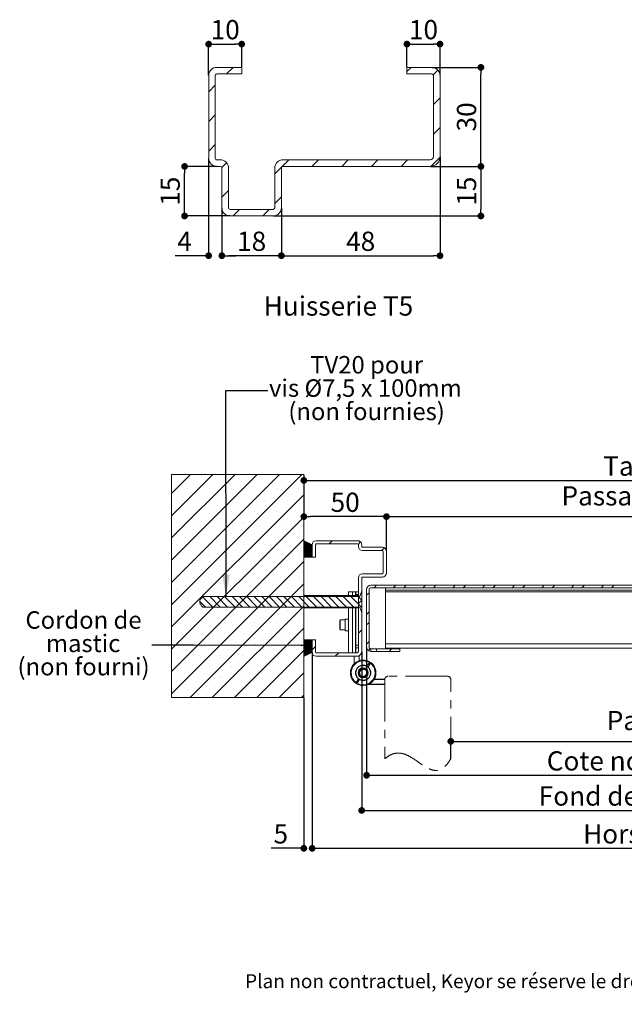
# Paper-space layout 'Feuille2' of a CAD drawing. Units: millimetres. Extents: x -53 to 156, y 89 to 381.
# Drawn here: x -47 to 45, y 89 to 238 of the extents above; entities that cross this region are included whole.
import ezdxf

# ---------------------------------------------------------------- set-up
doc = ezdxf.new("R2010")
doc.units = ezdxf.units.MM
doc.header["$PDSIZE"] = -1
doc.linetypes.add('CENTER', pattern=[10.16, 6.35, -1.27, 1.27, -1.27])
doc.styles.add('SLDTEXTSTYLE0', font='TXT', dxfattribs={"width": 0.75})
doc.dimstyles.new('SLDDIMSTYLE1', dxfattribs={"dimtxt": 0.18, "dimasz": 3.302, "dimexe": 0, "dimexo": 0.0625, "dimgap": 0, "dimtad": 0, "dimtih": 1, "dimtoh": 1, "dimdec": 0, "dimrnd": 1e-09, "dimzin": 0, "dimdsep": 46, "dimtxsty": 'Standard', "dimsah": 1, "dimcen": 0.09, "dimadec": 0, "dimazin": 0, "dimtfac": 3.302, "dimtdec": 0, "dimtofl": 0, "dimtmove": 0, "dimatfit": 3, "dimfxl": 1, "dimfrac": 2, "dimtolj": 1, "dimtzin": 0, "dimarcsym": 0})
doc.dimstyles.new('SLDDIMSTYLE2', dxfattribs={"dimtxt": 2.910417, "dimasz": 1.016, "dimexe": 0, "dimexo": 0.0625, "dimgap": 0.727604, "dimtad": 1, "dimlfac": 4, "dimrnd": 1e-09, "dimzin": 12, "dimdsep": 46, "dimtxsty": 'SLDTEXTSTYLE0', "dimblk1": 'DOT', "dimblk2": 'DOT', "dimsah": 1, "dimcen": 0.09, "dimadec": 0, "dimazin": 3, "dimtfac": 1, "dimtofl": 0, "dimtmove": 0, "dimatfit": 3, "dimldrblk": 'DOT', "dimfxl": 1, "dimfrac": 2, "dimtolj": 1, "dimtzin": 12, "dimarcsym": 0})
doc.dimstyles.new('SLDDIMSTYLE3', dxfattribs={"dimtxt": 2.910417, "dimasz": 1.016, "dimexe": 0, "dimexo": 0.0625, "dimgap": 0.727604, "dimtad": 1, "dimdec": 0, "dimlfac": 4, "dimrnd": 1e-09, "dimzin": 12, "dimdsep": 46, "dimtxsty": 'SLDTEXTSTYLE0', "dimblk1": 'DOT', "dimblk2": 'DOT', "dimsah": 1, "dimcen": 0.09, "dimadec": 0, "dimazin": 3, "dimtfac": 1, "dimtdec": 0, "dimtofl": 0, "dimtmove": 0, "dimatfit": 3, "dimldrblk": 'DOT', "dimfxl": 1, "dimfrac": 2, "dimtolj": 1, "dimtzin": 12, "dimarcsym": 0})
doc.dimstyles.new('SLDDIMSTYLE4', dxfattribs={"dimtxt": 0.18, "dimasz": 1.016, "dimexe": 0, "dimexo": 0.0625, "dimgap": 0, "dimtad": 0, "dimtih": 1, "dimtoh": 1, "dimdec": 0, "dimrnd": 1e-09, "dimzin": 0, "dimdsep": 46, "dimtxsty": 'Standard', "dimblk1": 'DOT', "dimblk2": 'DOT', "dimsah": 1, "dimcen": 0.09, "dimadec": 0, "dimazin": 0, "dimtfac": 1.016, "dimtdec": 0, "dimtofl": 0, "dimtmove": 0, "dimatfit": 3, "dimldrblk": 'DOT', "dimfxl": 1, "dimfrac": 2, "dimtolj": 1, "dimtzin": 0, "dimarcsym": 0})
doc.dimstyles.new('SLDDIMSTYLE5', dxfattribs={"dimtxt": 2.910417, "dimasz": 1.016, "dimexe": 0, "dimexo": 0.0625, "dimgap": 0.727604, "dimtad": 1, "dimlfac": 2, "dimrnd": 1e-09, "dimzin": 12, "dimdsep": 46, "dimtxsty": 'SLDTEXTSTYLE0', "dimblk1": 'DOT', "dimblk2": 'DOT', "dimsah": 1, "dimcen": 0.09, "dimadec": 0, "dimazin": 3, "dimtfac": 1, "dimtofl": 0, "dimtmove": 0, "dimatfit": 3, "dimldrblk": 'DOT', "dimfxl": 1, "dimfrac": 2, "dimtolj": 1, "dimtzin": 12, "dimarcsym": 0})

# ---------------------------------------------------------------- blocks, each defined once
blk = doc.blocks.new('SW_BROKEN_VIEW_1')
at = {"color": 0, "linetype": 'Continuous'}
for p, q in [((0, 0), (-1.61, 0)), ((0, -0.75), (-2.47, -0.75))]:
    blk.add_line(p, q, dxfattribs=at)
blk = doc.blocks.new('_DOT')
at = {"color": 0, "linetype": 'ByBlock', "lineweight": -2}
blk.add_line((-0.5, 0), (-1, 0), dxfattribs=at)
at = {"color": 0, "linetype": 'ByBlock', "const_width": 0.5}
blk.add_lwpolyline([(-0.25, 0, 1), (0.25, 0, 1)], format="xyb", close=True, dxfattribs=at)
blk = doc.blocks.new('*D98')
at = {"color": 0, "linetype": 'Continuous', "lineweight": -2}
for p, q in [((5.94, 142.7), (5.94, 123.38)), ((106.88, 142.7), (106.88, 123.38)), ((6.96, 123.38), (105.87, 123.38))]:
    blk.add_line(p, q, dxfattribs=at)
at = {"layer": 'Defpoints', "color": 0}
for p in [(5.94, 142.76), (106.88, 142.76), (106.88, 123.38)]:
    blk.add_point(p, dxfattribs=at)
at = {"color": 0, "lineweight": -2, "xscale": 1.016, "yscale": 1.016, "zscale": 1.016, "rotation": 180}
blk.add_blockref('_DOT', (5.94, 123.38), dxfattribs=at)
at = {"color": 0, "lineweight": -2, "xscale": 1.016, "yscale": 1.016, "zscale": 1.016}
blk.add_blockref('_DOT', (106.88, 123.38), dxfattribs=at)
at = {"color": 0, "lineweight": 0, "insert": (56.41, 127.01), "char_height": 2.9104, "attachment_point": 2, "style": 'SLDTEXTSTYLE0'}
blk.add_mtext('\\A1;Cote nominale du vantail (L) : 928', dxfattribs=at)
blk = doc.blocks.new('*D99')
at = {"color": 0, "linetype": 'Continuous', "lineweight": -2}
for p, q in [((5.19, 142.08), (5.19, 118.05)), ((107.63, 142.08), (107.63, 118.05)), ((6.21, 118.05), (106.62, 118.05))]:
    blk.add_line(p, q, dxfattribs=at)
at = {"layer": 'Defpoints', "color": 0}
for p in [(5.19, 142.14), (107.63, 142.14), (107.63, 118.05)]:
    blk.add_point(p, dxfattribs=at)
at = {"color": 0, "lineweight": -2, "xscale": 1.016, "yscale": 1.016, "zscale": 1.016, "rotation": 180}
blk.add_blockref('_DOT', (5.19, 118.05), dxfattribs=at)
at = {"color": 0, "lineweight": -2, "xscale": 1.016, "yscale": 1.016, "zscale": 1.016}
blk.add_blockref('_DOT', (107.63, 118.05), dxfattribs=at)
at = {"color": 0, "lineweight": 0, "insert": (56.41, 121.69), "char_height": 2.9104, "attachment_point": 2, "style": 'SLDTEXTSTYLE0'}
blk.add_mtext('\\A1;Fond de feuillure huisserie (L+6) : 934', dxfattribs=at)
blk = doc.blocks.new('*D100')
at = {"color": 0, "linetype": 'Continuous', "lineweight": -2}
for p, q in [((8.94, 157.33), (8.94, 162.53)), ((9.96, 162.53), (102.87, 162.53)), ((103.88, 157.33), (103.88, 162.53))]:
    blk.add_line(p, q, dxfattribs=at)
at = {"layer": 'Defpoints', "color": 0}
for p in [(103.88, 162.53), (8.94, 157.26), (103.88, 157.26)]:
    blk.add_point(p, dxfattribs=at)
at = {"color": 0, "lineweight": -2, "xscale": 1.016, "yscale": 1.016, "zscale": 1.016, "rotation": 180}
blk.add_blockref('_DOT', (8.94, 162.53), dxfattribs=at)
at = {"color": 0, "lineweight": -2, "xscale": 1.016, "yscale": 1.016, "zscale": 1.016}
blk.add_blockref('_DOT', (103.88, 162.53), dxfattribs=at)
at = {"color": 0, "lineweight": 0, "insert": (56.41, 167.13), "char_height": 2.9104, "attachment_point": 2, "style": 'SLDTEXTSTYLE0'}
blk.add_mtext('\\A1;Passage libre huisserie (L-24) : 904', dxfattribs=at)
blk = doc.blocks.new('*D101')
at = {"color": 0, "linetype": 'Continuous', "lineweight": -2}
for p, q in [((-3.56, 168.83), (-3.56, 168.01)), ((116.38, 168.83), (116.38, 168.01)), ((-2.54, 168.01), (115.37, 168.01))]:
    blk.add_line(p, q, dxfattribs=at)
at = {"layer": 'Defpoints', "color": 0}
for p in [(-3.56, 168.89), (116.38, 168.89), (116.38, 168.01)]:
    blk.add_point(p, dxfattribs=at)
at = {"color": 0, "lineweight": -2, "xscale": 1.016, "yscale": 1.016, "zscale": 1.016, "rotation": 180}
blk.add_blockref('_DOT', (-3.56, 168.01), dxfattribs=at)
at = {"color": 0, "lineweight": -2, "xscale": 1.016, "yscale": 1.016, "zscale": 1.016}
blk.add_blockref('_DOT', (116.38, 168.01), dxfattribs=at)
at = {"color": 0, "lineweight": 0, "insert": (56.41, 171.64), "char_height": 2.9104, "attachment_point": 2, "style": 'SLDTEXTSTYLE0'}
blk.add_mtext('\\A1;Tableau (L+76) : 1004', dxfattribs=at)
blk = doc.blocks.new('*D102')
at = {"color": 0, "linetype": 'Continuous', "lineweight": -2}
for p, q in [((103.88, 153.95), (103.88, 128.51)), ((18.67, 125.93), (18.67, 128.51)), ((19.68, 128.51), (102.87, 128.51))]:
    blk.add_line(p, q, dxfattribs=at)
at = {"layer": 'Defpoints', "color": 0}
for p in [(103.88, 154.01), (103.88, 128.51), (18.67, 125.86)]:
    blk.add_point(p, dxfattribs=at)
at = {"color": 0, "lineweight": -2, "xscale": 1.016, "yscale": 1.016, "zscale": 1.016, "rotation": 180}
blk.add_blockref('_DOT', (18.67, 128.51), dxfattribs=at)
at = {"color": 0, "lineweight": -2, "xscale": 1.016, "yscale": 1.016, "zscale": 1.016}
blk.add_blockref('_DOT', (103.88, 128.51), dxfattribs=at)
at = {"color": 0, "lineweight": 0, "insert": (61.27, 133.12), "char_height": 2.9104, "attachment_point": 2, "style": 'SLDTEXTSTYLE0'}
blk.add_mtext('\\A1;Passage libre vantail (L-63) : 865', dxfattribs=at)
blk = doc.blocks.new('*D103')
at = {"color": 0, "linetype": 'Continuous', "lineweight": -2}
for p, q in [((-2.31, 141.95), (-2.31, 112.32)), ((115.13, 141.95), (115.13, 112.32)), ((-1.29, 112.32), (114.12, 112.32))]:
    blk.add_line(p, q, dxfattribs=at)
at = {"layer": 'Defpoints', "color": 0}
for p in [(-2.31, 142.01), (115.13, 142.01), (115.13, 112.32)]:
    blk.add_point(p, dxfattribs=at)
at = {"color": 0, "lineweight": -2, "xscale": 1.016, "yscale": 1.016, "zscale": 1.016, "rotation": 180}
blk.add_blockref('_DOT', (-2.31, 112.32), dxfattribs=at)
at = {"color": 0, "lineweight": -2, "xscale": 1.016, "yscale": 1.016, "zscale": 1.016}
blk.add_blockref('_DOT', (115.13, 112.32), dxfattribs=at)
at = {"color": 0, "lineweight": 0, "insert": (56.41, 115.96), "char_height": 2.9104, "attachment_point": 2, "style": 'SLDTEXTSTYLE0'}
blk.add_mtext('\\A1;Hors-tout huisserie (L+66) : 994', dxfattribs=at)
blk = doc.blocks.new('*D105')
at = {"color": 0, "linetype": 'Continuous', "lineweight": -2}
for p, q in [((-3.56, 168.83), (-3.56, 162.53)), ((7.93, 162.53), (-2.54, 162.53)), ((8.94, 157.33), (8.94, 162.53))]:
    blk.add_line(p, q, dxfattribs=at)
at = {"layer": 'Defpoints', "color": 0}
for p in [(-3.56, 168.89), (-3.56, 162.53), (8.94, 157.26)]:
    blk.add_point(p, dxfattribs=at)
at = {"color": 0, "lineweight": -2, "xscale": 1.016, "yscale": 1.016, "zscale": 1.016, "rotation": 180}
blk.add_blockref('_DOT', (-3.56, 162.53), dxfattribs=at)
at = {"color": 0, "lineweight": -2, "xscale": 1.016, "yscale": 1.016, "zscale": 1.016}
blk.add_blockref('_DOT', (8.94, 162.53), dxfattribs=at)
at = {"color": 0, "lineweight": 0, "insert": (2.69, 166.16), "char_height": 2.91, "attachment_point": 2, "style": 'SLDTEXTSTYLE0'}
blk.add_mtext('\\A1;50', dxfattribs=at)
blk = doc.blocks.new('*D106')
at = {"color": 0, "linetype": 'Continuous', "lineweight": -2}
for p, q in [((-2.31, 141.95), (-2.31, 112.32)), ((-3.56, 135.08), (-3.56, 112.32)), ((-3.56, 112.32), (-8.5, 112.32)), ((-4.57, 112.32), (-5.59, 112.32)), ((-1.29, 112.32), (-0.28, 112.32))]:
    blk.add_line(p, q, dxfattribs=at)
at = {"layer": 'Defpoints', "color": 0}
for p in [(-2.31, 142.01), (-3.56, 135.14), (-2.31, 112.32)]:
    blk.add_point(p, dxfattribs=at)
at = {"color": 0, "lineweight": -2, "xscale": 1.016, "yscale": 1.016, "zscale": 1.016}
blk.add_blockref('_DOT', (-3.56, 112.32), dxfattribs=at)
at = {"color": 0, "lineweight": -2, "xscale": 1.016, "yscale": 1.016, "zscale": 1.016, "rotation": 180}
blk.add_blockref('_DOT', (-2.31, 112.32), dxfattribs=at)
at = {"color": 0, "lineweight": 0, "insert": (-7.04, 115.96), "char_height": 2.91, "attachment_point": 2, "style": 'SLDTEXTSTYLE0'}
blk.add_mtext('\\A1;5', dxfattribs=at)
blk = doc.blocks.new('SW_NOTE_2')
at = {"color": 0, "linetype": 'Continuous', "lineweight": 0, "attachment_point": 2, "style": 'SLDTEXTSTYLE0'}
for s, insert, char_height in [('TV20 pour', (14.96, 5.2), 2.646), ('vis Ø7,5 x 100mm', (14.77, 1.67), 2.6458), ('(non fournies)', (14.95, -1.86), 2.6458)]:
    blk.add_mtext(s, dxfattribs=dict(at, insert=insert, char_height=char_height))
blk = doc.blocks.new('SW_NOTE_3')
at = {"color": 0, "linetype": 'Continuous', "lineweight": 0, "attachment_point": 2, "style": 'SLDTEXTSTYLE0'}
for s, insert, char_height in [('Cordon de', (-10.32, 5.12), 2.646), ('mastic', (-10.37, 1.59), 2.646), ('(non fourni)', (-10.31, -1.94), 2.6458)]:
    blk.add_mtext(s, dxfattribs=dict(at, insert=insert, char_height=char_height))
blk = doc.blocks.new('SW_HATCH_1')
at = {"color": 0, "linetype": 'Continuous', "lineweight": 0}
for p, q in [((-125.08, 13.26), (-127.94, 10.41)), ((-121.72, 13.26), (-127.94, 7.04)), ((-118.35, 13.26), (-127.94, 3.67)), ((-114.98, 13.26), (-127.94, 0.3)), ((-111.61, 13.26), (-127.94, -3.06)), ((-108.25, 13.26), (-127.94, -6.43)), ((-127.25, 12.78), (-127.25, 12.78)), ((-123.88, 12.78), (-123.88, 12.78)), ((-120.51, 12.78), (-120.51, 12.78)), ((-117.14, 12.78), (-117.14, 12.78)), ((-113.78, 12.78), (-113.78, 12.78)), ((-110.41, 12.78), (-110.41, 12.78)), ((-125.56, 11.1), (-125.56, 11.1)), ((-122.19, 11.1), (-122.19, 11.1)), ((-118.83, 11.1), (-118.83, 11.1)), ((-115.46, 11.1), (-115.46, 11.1)), ((-112.09, 11.1), (-112.09, 11.1)), ((-108.72, 11.1), (-108.72, 11.1)), ((-107.94, 10.2), (-127.94, -9.8)), ((-127.25, 9.42), (-127.25, 9.42)), ((-123.88, 9.42), (-123.88, 9.42)), ((-120.51, 9.42), (-120.51, 9.42)), ((-117.14, 9.42), (-117.14, 9.42)), ((-113.78, 9.42), (-113.78, 9.42)), ((-110.41, 9.42), (-110.41, 9.42)), ((-125.56, 7.73), (-125.56, 7.73)), ((-122.19, 7.73), (-122.19, 7.73)), ((-118.83, 7.73), (-118.83, 7.73)), ((-115.46, 7.73), (-115.46, 7.73)), ((-112.09, 7.73), (-112.09, 7.73)), ((-108.72, 7.73), (-108.72, 7.73)), ((-107.94, 6.83), (-127.94, -13.17)), ((-127.25, 6.05), (-127.25, 6.05)), ((-123.88, 6.05), (-123.88, 6.05)), ((-120.51, 6.05), (-120.51, 6.05)), ((-117.14, 6.05), (-117.14, 6.05)), ((-113.78, 6.05), (-113.78, 6.05)), ((-110.41, 6.05), (-110.41, 6.05)), ((-107.94, 3.47), (-127.94, -16.53)), ((-125.56, 4.37), (-125.56, 4.37)), ((-122.19, 4.37), (-122.19, 4.37)), ((-118.83, 4.37), (-118.83, 4.37)), ((-115.46, 4.37), (-115.46, 4.37)), ((-112.09, 4.37), (-112.09, 4.37)), ((-108.72, 4.37), (-108.72, 4.37)), ((-107.88, 3.25), (-107.91, 3.21)), ((-107.83, 3.22), (-107.91, 3.14)), ((-107.79, 3.2), (-107.91, 3.07)), ((-107.74, 3.17), (-107.91, 3)), ((-107.69, 3.15), (-107.91, 2.93)), ((-107.65, 3.13), (-107.91, 2.86)), ((-107.6, 3.1), (-107.91, 2.79)), ((-107.55, 3.08), (-107.91, 2.72)), ((-107.51, 3.06), (-107.91, 2.65)), ((-107.46, 3.03), (-107.91, 2.58)), ((-107.42, 3.01), (-107.91, 2.51)), ((-107.37, 2.98), (-107.91, 2.44)), ((-103.65, 3.26), (-104.15, 2.76)), ((-99.36, 3.07), (-99.71, 2.71)), ((-127.25, 2.68), (-127.25, 2.68)), ((-123.88, 2.68), (-123.88, 2.68)), ((-120.51, 2.68), (-120.51, 2.68)), ((-117.14, 2.68), (-117.14, 2.68)), ((-113.78, 2.68), (-113.78, 2.68)), ((-110.41, 2.68), (-110.41, 2.68)), ((-107.32, 2.96), (-107.91, 2.37)), ((-107.28, 2.94), (-107.91, 2.3)), ((-107.23, 2.91), (-107.91, 2.23)), ((-107.18, 2.89), (-107.91, 2.16)), ((-107.14, 2.87), (-107.91, 2.09)), ((-107.09, 2.84), (-107.91, 2.02)), ((-107.04, 2.82), (-107.91, 1.95)), ((-107, 2.8), (-107.91, 1.88)), ((-106.95, 2.77), (-107.91, 1.81)), ((-106.9, 2.75), (-107.91, 1.74)), ((-106.86, 2.72), (-107.91, 1.67)), ((-106.81, 2.7), (-107.91, 1.6)), ((-106.77, 2.68), (-107.91, 1.53)), ((-106.72, 2.65), (-107.91, 1.46)), ((-106.69, 2.61), (-107.91, 1.39)), ((-106.69, 2.54), (-107.91, 1.32)), ((-106.69, 2.47), (-107.91, 1.25)), ((-106.69, 2.4), (-107.91, 1.18)), ((-106.69, 2.33), (-107.91, 1.11)), ((-106.69, 2.26), (-107.91, 1.04)), ((-106.69, 2.19), (-107.91, 0.97)), ((-106.69, 2.12), (-107.91, 0.9)), ((-106.69, 2.05), (-107.91, 0.83)), ((-106.69, 1.98), (-107.91, 0.76)), ((-106.69, 1.91), (-107.84, 0.76)), ((-106.69, 1.84), (-107.77, 0.76)), ((-106.69, 1.77), (-107.7, 0.76)), ((-106.69, 1.7), (-107.63, 0.76)), ((-106.69, 1.63), (-107.56, 0.76)), ((-106.69, 1.56), (-107.49, 0.76)), ((-95.75, 2.18), (-96.17, 1.76)), ((-107.94, 0.1), (-127.94, -19.9)), ((-125.56, 1), (-125.56, 1)), ((-122.19, 1), (-122.19, 1)), ((-118.83, 1), (-118.83, 1)), ((-115.46, 1), (-115.46, 1)), ((-112.09, 1), (-112.09, 1)), ((-108.72, 1), (-108.72, 1)), ((-106.69, 1.49), (-107.42, 0.76)), ((-106.69, 1.42), (-107.35, 0.76)), ((-106.69, 1.35), (-107.28, 0.76)), ((-106.69, 1.28), (-107.21, 0.76)), ((-106.69, 1.21), (-107.14, 0.76)), ((-106.69, 1.14), (-107.07, 0.76)), ((-106.69, 1.07), (-107, 0.76)), ((-106.69, 1), (-106.92, 0.76)), ((-106.69, 0.93), (-106.85, 0.76)), ((-106.69, 0.86), (-106.78, 0.76)), ((-106.69, 0.79), (-106.71, 0.76)), ((-127.25, -0.69), (-127.25, -0.69)), ((-123.88, -0.69), (-123.88, -0.69)), ((-120.51, -0.69), (-120.51, -0.69)), ((-117.14, -0.69), (-117.14, -0.69)), ((-113.78, -0.69), (-113.78, -0.69)), ((-110.41, -0.69), (-110.41, -0.69)), ((-125.56, -2.37), (-125.56, -2.37)), ((-122.19, -2.37), (-122.19, -2.37)), ((-118.83, -2.37), (-118.83, -2.37)), ((-115.46, -2.37), (-115.46, -2.37)), ((-112.09, -2.37), (-112.09, -2.37)), ((-108.72, -2.37), (-108.72, -2.37)), ((-127.25, -4.05), (-127.25, -4.05)), ((-107.94, -3.27), (-125.16, -20.49)), ((-123.88, -4.05), (-123.88, -4.05)), ((-120.51, -4.05), (-120.51, -4.05)), ((-117.14, -4.05), (-117.14, -4.05)), ((-113.78, -4.05), (-113.78, -4.05)), ((-110.41, -4.05), (-110.41, -4.05)), ((-96.93, -3.49), (-97.31, -3.86)), ((-94.03, -3.49), (-94.41, -3.86)), ((-92.44, -3.49), (-92.82, -3.86)), ((-89.54, -3.49), (-89.92, -3.86)), ((-87.95, -3.49), (-88.33, -3.86)), ((-85.05, -3.49), (-85.42, -3.86)), ((-83.46, -3.49), (-83.84, -3.86)), ((-80.56, -3.49), (-80.93, -3.86)), ((-78.97, -3.49), (-79.35, -3.86)), ((-76.07, -3.49), (-76.44, -3.86)), ((-74.48, -3.49), (-74.86, -3.86)), ((-71.58, -3.49), (-71.95, -3.86)), ((-69.99, -3.49), (-70.37, -3.86)), ((-67.09, -3.49), (-67.46, -3.86)), ((-65.5, -3.49), (-65.88, -3.86)), ((-62.6, -3.49), (-62.97, -3.86)), ((-61.01, -3.49), (-61.39, -3.86)), ((-125.56, -5.74), (-125.56, -5.74)), ((-123.69, -5.93), (-122.84, -6.78)), ((-123.27, -5.22), (-121.71, -6.78)), ((-122.19, -5.74), (-122.19, -5.74)), ((-122.18, -5.19), (-120.59, -6.78)), ((-121.05, -5.19), (-119.47, -6.78)), ((-119.93, -5.19), (-118.35, -6.78)), ((-118.83, -5.74), (-118.83, -5.74)), ((-118.81, -5.19), (-117.22, -6.78)), ((-117.69, -5.19), (-116.1, -6.78)), ((-116.56, -5.19), (-114.98, -6.78)), ((-115.46, -5.74), (-115.46, -5.74)), ((-115.44, -5.19), (-113.86, -6.78)), ((-114.32, -5.19), (-112.73, -6.78)), ((-113.2, -5.19), (-111.61, -6.78)), ((-112.09, -5.74), (-112.09, -5.74)), ((-112.07, -5.19), (-110.49, -6.78)), ((-110.95, -5.19), (-109.37, -6.78)), ((-109.83, -5.19), (-108.24, -6.78)), ((-108.72, -5.74), (-108.72, -5.74)), ((-108.71, -5.19), (-107.12, -6.78)), ((-107.58, -5.19), (-106, -6.78)), ((-106.46, -5.19), (-104.87, -6.78)), ((-105.34, -5.19), (-103.75, -6.78)), ((-104.22, -5.19), (-102.63, -6.78)), ((-103.09, -5.19), (-101.51, -6.78)), ((-101.97, -5.19), (-100.38, -6.78)), ((-100.85, -5.19), (-99.19, -6.85)), ((-99.73, -5.19), (-99.19, -5.73)), ((-99.19, -5.74), (-99.69, -6.24)), ((-99.26, -4.53), (-99.19, -4.61)), ((-98.06, -4.62), (-98.44, -4.99)), ((-127.25, -7.42), (-127.25, -7.42)), ((-123.88, -7.42), (-123.88, -7.42)), ((-107.94, -6.64), (-121.79, -20.49)), ((-120.51, -7.42), (-120.51, -7.42)), ((-117.14, -7.42), (-117.14, -7.42)), ((-113.78, -7.42), (-113.78, -7.42)), ((-110.41, -7.42), (-110.41, -7.42)), ((-98.06, -7.52), (-98.44, -7.9)), ((-125.56, -9.1), (-125.56, -9.1)), ((-122.19, -9.1), (-122.19, -9.1)), ((-118.83, -9.1), (-118.83, -9.1)), ((-107.94, -10), (-118.42, -20.49)), ((-115.46, -9.1), (-115.46, -9.1)), ((-112.09, -9.1), (-112.09, -9.1)), ((-108.72, -9.1), (-108.72, -9.1)), ((-99.19, -10.23), (-99.69, -10.73)), ((-98.06, -9.11), (-98.44, -9.48)), ((-127.25, -10.79), (-127.25, -10.79)), ((-123.88, -10.79), (-123.88, -10.79)), ((-120.51, -10.79), (-120.51, -10.79)), ((-117.14, -10.79), (-117.14, -10.79)), ((-113.78, -10.79), (-113.78, -10.79)), ((-110.41, -10.79), (-110.41, -10.79)), ((-107.85, -11.74), (-107.91, -11.8)), ((-107.78, -11.74), (-107.91, -11.87)), ((-107.71, -11.74), (-107.91, -11.94)), ((-107.64, -11.74), (-107.91, -12.01)), ((-107.57, -11.74), (-107.91, -12.08)), ((-107.5, -11.74), (-107.91, -12.15)), ((-107.43, -11.74), (-107.91, -12.22)), ((-107.36, -11.74), (-107.91, -12.29)), ((-107.29, -11.74), (-107.91, -12.36)), ((-107.22, -11.74), (-107.91, -12.43)), ((-107.15, -11.74), (-107.91, -12.5)), ((-107.08, -11.74), (-107.91, -12.57)), ((-107.01, -11.74), (-107.91, -12.64)), ((-106.94, -11.74), (-107.91, -12.71)), ((-106.87, -11.74), (-107.91, -12.78)), ((-106.8, -11.74), (-107.91, -12.85)), ((-106.73, -11.74), (-107.91, -12.93)), ((-106.69, -11.77), (-107.91, -13)), ((-106.69, -11.84), (-107.91, -13.07)), ((-106.69, -11.91), (-107.91, -13.14)), ((-125.56, -12.47), (-125.56, -12.47)), ((-122.19, -12.47), (-122.19, -12.47)), ((-118.83, -12.47), (-118.83, -12.47)), ((-115.46, -12.47), (-115.46, -12.47)), ((-107.94, -13.37), (-115.06, -20.49)), ((-112.09, -12.47), (-112.09, -12.47)), ((-108.72, -12.47), (-108.72, -12.47)), ((-106.69, -11.98), (-107.91, -13.21)), ((-106.69, -12.05), (-107.91, -13.28)), ((-106.69, -12.12), (-107.91, -13.35)), ((-106.69, -12.19), (-107.91, -13.42)), ((-106.69, -12.26), (-107.91, -13.49)), ((-106.69, -12.33), (-107.91, -13.56)), ((-106.69, -12.4), (-107.91, -13.63)), ((-106.69, -12.47), (-107.91, -13.7)), ((-106.69, -12.54), (-107.91, -13.77)), ((-106.69, -12.61), (-107.91, -13.84)), ((-106.69, -12.68), (-107.91, -13.91)), ((-106.69, -12.75), (-107.91, -13.98)), ((-106.69, -12.82), (-107.91, -14.05)), ((-106.69, -12.89), (-107.91, -14.12)), ((-106.69, -12.96), (-107.91, -14.19)), ((-106.69, -13.03), (-107.87, -14.21)), ((-106.69, -13.1), (-107.73, -14.14)), ((-106.69, -13.17), (-107.58, -14.07)), ((-106.69, -13.24), (-107.44, -14)), ((-106.69, -13.31), (-107.3, -13.92)), ((-106.69, -13.38), (-107.15, -13.85)), ((-106.19, -12.74), (-106.69, -13.24)), ((-98.06, -12.01), (-98.44, -12.39)), ((-94.67, -13.11), (-95.05, -13.49)), ((-127.25, -14.16), (-127.25, -14.16)), ((-123.88, -14.16), (-123.88, -14.16)), ((-120.51, -14.16), (-120.51, -14.16)), ((-117.14, -14.16), (-117.14, -14.16)), ((-113.78, -14.16), (-113.78, -14.16)), ((-110.41, -14.16), (-110.41, -14.16)), ((-106.69, -13.45), (-107.01, -13.78)), ((-106.69, -13.52), (-106.87, -13.7)), ((-106.69, -13.59), (-106.73, -13.63)), ((-102.69, -13.74), (-103.19, -14.24)), ((-93.44, -13.46), (-93.46, -13.49)), ((-125.56, -15.84), (-125.56, -15.84)), ((-122.19, -15.84), (-122.19, -15.84)), ((-118.83, -15.84), (-118.83, -15.84)), ((-115.46, -15.84), (-115.46, -15.84)), ((-112.09, -15.84), (-112.09, -15.84)), ((-108.72, -15.84), (-108.72, -15.84)), ((-127.25, -17.52), (-127.25, -17.52)), ((-123.88, -17.52), (-123.88, -17.52)), ((-120.51, -17.52), (-120.51, -17.52)), ((-117.14, -17.52), (-117.14, -17.52)), ((-113.78, -17.52), (-113.78, -17.52)), ((-107.94, -16.74), (-111.69, -20.49)), ((-110.41, -17.52), (-110.41, -17.52)), ((-125.56, -19.21), (-125.56, -19.21)), ((-122.19, -19.21), (-122.19, -19.21)), ((-118.83, -19.21), (-118.83, -19.21)), ((-115.46, -19.21), (-115.46, -19.21)), ((-112.09, -19.21), (-112.09, -19.21)), ((-108.72, -19.21), (-108.72, -19.21)), ((-107.94, -20.11), (-108.32, -20.49))]:
    blk.add_line(p, q, dxfattribs=at)
blk = doc.blocks.new('SW_HATCH_2')
at = {"color": 0, "linetype": 'Continuous', "lineweight": 0}
for p, q in [((2.68, 2.68), (1.68, 1.68)), ((29.63, 2.68), (29, 2.06)), ((33.69, 2.26), (32.97, 1.54)), ((0, 0), (-1, -1)), ((34, -1.92), (33, -2.92)), ((0, -4.49), (-1, -5.49)), ((34, -6.41), (33, -7.41)), ((0, -8.98), (-1, -9.98)), ((1.71, -11.76), (0.99, -12.48)), ((11.14, -11.32), (9, -13.45)), ((15.63, -11.32), (14.63, -12.32)), ((20.12, -11.32), (19.12, -12.32)), ((24.61, -11.32), (23.61, -12.32)), ((29.1, -11.32), (28.1, -12.32)), ((34, -10.9), (32.59, -12.31)), ((2, -15.96), (1, -16.96)), ((10, -16.94), (9, -17.94)), ((3.64, -18.82), (2.64, -19.82)), ((8.13, -18.82), (7.13, -19.82))]:
    blk.add_line(p, q, dxfattribs=at)
blk = doc.blocks.new('*D107')
at = {"color": 0, "linetype": 'Continuous', "lineweight": -2}
for p, q in [((17.04, 216.98), (17.04, 202.03)), ((-6.96, 209.23), (-6.96, 202.03)), ((-5.94, 202.03), (16.03, 202.03))]:
    blk.add_line(p, q, dxfattribs=at)
at = {"layer": 'Defpoints', "color": 0}
for p in [(17.04, 217.04), (-6.96, 209.29), (17.04, 202.03)]:
    blk.add_point(p, dxfattribs=at)
at = {"color": 0, "lineweight": -2, "xscale": 1.016, "yscale": 1.016, "zscale": 1.016, "rotation": 180}
blk.add_blockref('_DOT', (-6.96, 202.03), dxfattribs=at)
at = {"color": 0, "lineweight": -2, "xscale": 1.016, "yscale": 1.016, "zscale": 1.016}
blk.add_blockref('_DOT', (17.04, 202.03), dxfattribs=at)
at = {"color": 0, "lineweight": 0, "insert": (5.04, 205.67), "char_height": 2.91, "attachment_point": 2, "style": 'SLDTEXTSTYLE0'}
blk.add_mtext('\\A1;48', dxfattribs=at)
blk = doc.blocks.new('*D108')
at = {"color": 0, "linetype": 'Continuous', "lineweight": -2}
for p, q in [((15.86, 230.54), (23.23, 230.54)), ((23.23, 216.56), (23.23, 229.52)), ((15.61, 215.54), (23.23, 215.54))]:
    blk.add_line(p, q, dxfattribs=at)
at = {"layer": 'Defpoints', "color": 0}
for p in [(15.79, 230.54), (23.23, 230.54), (15.54, 215.54)]:
    blk.add_point(p, dxfattribs=at)
at = {"color": 0, "lineweight": -2, "xscale": 1.016, "yscale": 1.016, "zscale": 1.016}
for p, rotation in [((23.23, 230.54), 90.0000000000002), ((23.23, 215.54), 270.0000000000002)]:
    blk.add_blockref('_DOT', p, dxfattribs=dict(at, rotation=rotation))
at = {"color": 0, "lineweight": 0, "insert": (19.6, 223.04), "char_height": 2.91, "attachment_point": 2, "rotation": 90, "style": 'SLDTEXTSTYLE0'}
blk.add_mtext('\\A1;30', dxfattribs=at)
blk = doc.blocks.new('*D109')
at = {"color": 0, "linetype": 'Continuous', "lineweight": -2}
for p, q in [((-15.96, 209.23), (-15.96, 202.03)), ((-6.96, 209.23), (-6.96, 202.03)), ((-7.97, 202.03), (-14.94, 202.03))]:
    blk.add_line(p, q, dxfattribs=at)
at = {"layer": 'Defpoints', "color": 0}
for p in [(-15.96, 209.29), (-6.96, 209.29), (-15.96, 202.03)]:
    blk.add_point(p, dxfattribs=at)
at = {"color": 0, "lineweight": -2, "xscale": 1.016, "yscale": 1.016, "zscale": 1.016, "rotation": 180}
blk.add_blockref('_DOT', (-15.96, 202.03), dxfattribs=at)
at = {"color": 0, "lineweight": -2, "xscale": 1.016, "yscale": 1.016, "zscale": 1.016}
blk.add_blockref('_DOT', (-6.96, 202.03), dxfattribs=at)
at = {"color": 0, "lineweight": 0, "insert": (-11.46, 205.67), "char_height": 2.91, "attachment_point": 2, "style": 'SLDTEXTSTYLE0'}
blk.add_mtext('\\A1;18', dxfattribs=at)
blk = doc.blocks.new('*D110')
at = {"color": 0, "linetype": 'Continuous', "lineweight": -2}
for p, q in [((-16.77, 215.54), (-21.6, 215.54)), ((-21.6, 209.06), (-21.6, 214.52)), ((-14.77, 208.04), (-21.6, 208.04))]:
    blk.add_line(p, q, dxfattribs=at)
at = {"layer": 'Defpoints', "color": 0}
for p in [(-21.6, 215.54), (-16.71, 215.54), (-14.71, 208.04)]:
    blk.add_point(p, dxfattribs=at)
at = {"color": 0, "lineweight": -2, "xscale": 1.016, "yscale": 1.016, "zscale": 1.016}
for p, rotation in [((-21.6, 215.54), 90.00000000000018), ((-21.6, 208.04), 270.0000000000002)]:
    blk.add_blockref('_DOT', p, dxfattribs=dict(at, rotation=rotation))
at = {"color": 0, "lineweight": 0, "insert": (-25.24, 211.79), "char_height": 2.91, "attachment_point": 2, "rotation": 90, "style": 'SLDTEXTSTYLE0'}
blk.add_mtext('\\A1;15', dxfattribs=at)
blk = doc.blocks.new('*D111')
at = {"color": 0, "linetype": 'Continuous', "lineweight": -2}
for p, q in [((15.61, 215.54), (23.23, 215.54)), ((23.23, 214.52), (23.23, 209.06)), ((-8.14, 208.04), (23.23, 208.04))]:
    blk.add_line(p, q, dxfattribs=at)
at = {"layer": 'Defpoints', "color": 0}
for p in [(15.54, 215.54), (-8.21, 208.04), (23.23, 208.04)]:
    blk.add_point(p, dxfattribs=at)
at = {"color": 0, "lineweight": -2, "xscale": 1.016, "yscale": 1.016, "zscale": 1.016}
for p, rotation in [((23.23, 215.54), 90.00000000000018), ((23.23, 208.04), 270.0000000000002)]:
    blk.add_blockref('_DOT', p, dxfattribs=dict(at, rotation=rotation))
at = {"color": 0, "lineweight": 0, "insert": (19.6, 211.79), "char_height": 2.91, "attachment_point": 2, "rotation": 90, "style": 'SLDTEXTSTYLE0'}
blk.add_mtext('\\A1;15', dxfattribs=at)
blk = doc.blocks.new('*D112')
at = {"color": 0, "linetype": 'Continuous', "lineweight": -2}
for p, q in [((12.04, 230.6), (12.04, 234.06)), ((13.06, 234.06), (16.03, 234.06)), ((17.04, 229.35), (17.04, 234.06))]:
    blk.add_line(p, q, dxfattribs=at)
at = {"layer": 'Defpoints', "color": 0}
for p in [(17.04, 234.06), (12.04, 230.54), (17.04, 229.29)]:
    blk.add_point(p, dxfattribs=at)
at = {"color": 0, "lineweight": -2, "xscale": 1.016, "yscale": 1.016, "zscale": 1.016, "rotation": 180}
blk.add_blockref('_DOT', (12.04, 234.06), dxfattribs=at)
at = {"color": 0, "lineweight": -2, "xscale": 1.016, "yscale": 1.016, "zscale": 1.016}
blk.add_blockref('_DOT', (17.04, 234.06), dxfattribs=at)
at = {"color": 0, "lineweight": 0, "insert": (14.54, 237.7), "char_height": 2.91, "attachment_point": 2, "style": 'SLDTEXTSTYLE0'}
blk.add_mtext('\\A1;10', dxfattribs=at)
blk = doc.blocks.new('*D113')
at = {"color": 0, "linetype": 'Continuous', "lineweight": -2}
for p, q in [((-17.96, 229.35), (-17.96, 234.06)), ((-16.94, 234.06), (-13.97, 234.06)), ((-12.96, 230.6), (-12.96, 234.06))]:
    blk.add_line(p, q, dxfattribs=at)
at = {"layer": 'Defpoints', "color": 0}
for p in [(-12.96, 234.06), (-12.96, 230.54), (-17.96, 229.29)]:
    blk.add_point(p, dxfattribs=at)
at = {"color": 0, "lineweight": -2, "xscale": 1.016, "yscale": 1.016, "zscale": 1.016, "rotation": 180}
blk.add_blockref('_DOT', (-17.96, 234.06), dxfattribs=at)
at = {"color": 0, "lineweight": -2, "xscale": 1.016, "yscale": 1.016, "zscale": 1.016}
blk.add_blockref('_DOT', (-12.96, 234.06), dxfattribs=at)
at = {"color": 0, "lineweight": 0, "insert": (-15.46, 237.7), "char_height": 2.91, "attachment_point": 2, "style": 'SLDTEXTSTYLE0'}
blk.add_mtext('\\A1;10', dxfattribs=at)
blk = doc.blocks.new('*D114')
at = {"color": 0, "linetype": 'Continuous', "lineweight": -2}
for p, q in [((-17.96, 216.73), (-17.96, 202.03)), ((-15.96, 209.23), (-15.96, 202.03)), ((-17.96, 202.03), (-23.05, 202.03)), ((-18.97, 202.03), (-19.99, 202.03)), ((-14.94, 202.03), (-13.92, 202.03))]:
    blk.add_line(p, q, dxfattribs=at)
at = {"layer": 'Defpoints', "color": 0}
for p in [(-17.96, 216.79), (-15.96, 209.29), (-17.96, 202.03)]:
    blk.add_point(p, dxfattribs=at)
at = {"color": 0, "lineweight": -2, "xscale": 1.016, "yscale": 1.016, "zscale": 1.016}
blk.add_blockref('_DOT', (-17.96, 202.03), dxfattribs=at)
at = {"color": 0, "lineweight": -2, "xscale": 1.016, "yscale": 1.016, "zscale": 1.016, "rotation": 180}
blk.add_blockref('_DOT', (-15.96, 202.03), dxfattribs=at)
at = {"color": 0, "lineweight": 0, "insert": (-21.6, 205.67), "char_height": 2.91, "attachment_point": 2, "style": 'SLDTEXTSTYLE0'}
blk.add_mtext('\\A1;4', dxfattribs=at)

psp = doc.layouts.new('Feuille2')

# ---------------------------------------------------------------- linework, layer by layer
at = {"color": 7, "linetype": 'Continuous', "lineweight": 15}
for p, q in [((-12.9557, 230.541), (-16.7057, 230.541)), ((-12.9557, 229.541), (-16.7057, 229.541)), ((-12.9557, 230.541), (-12.9557, 229.541)), ((15.7943, 230.541), (12.0443, 230.541)), ((12.0443, 229.541), (12.0443, 230.541)), ((15.7943, 229.541), (12.0443, 229.541)), ((-17.9557, 229.291), (-17.9557, 216.791)), ((-16.9557, 229.291), (-16.9557, 216.791)), ((16.0443, 217.041), (16.0443, 229.291)), ((17.0443, 217.041), (17.0443, 229.291)), ((-16.7057, 216.541), (-16.2057, 216.541)), ((-6.7057, 216.541), (15.5443, 216.541)), ((-16.7057, 215.541), (-16.2057, 215.541)), ((-15.9557, 215.291), (-15.9557, 209.291)), ((-14.9557, 215.291), (-14.9557, 209.291)), ((-7.9557, 209.291), (-7.9557, 215.291)), ((-6.9557, 209.291), (-6.9557, 215.291)), ((-6.7057, 215.541), (15.5443, 215.541)), ((-14.7057, 209.041), (-8.2057, 209.041)), ((-14.7057, 208.041), (-8.2057, 208.041)), ((-23.5573, 168.889), (-23.5573, 135.139)), ((-3.5573, 168.889), (-23.5573, 168.889)), ((-3.5573, 135.139), (-3.5573, 168.889)), ((-2.3073, 158.264), (-3.5323, 158.889)), ((-3.5323, 158.889), (-3.5323, 156.389)), ((-2.3073, 156.389), (-2.3073, 158.264)), ((-1.8073, 158.264), (-1.8073, 156.389)), ((4.5677, 158.889), (-1.6823, 158.889)), ((4.5677, 158.389), (-1.6823, 158.389)), ((4.6927, 158.014), (4.6927, 158.264)), ((5.1927, 158.014), (5.1927, 158.264)), ((8.3177, 157.889), (5.3177, 157.889)), ((8.3177, 157.389), (5.3177, 157.389)), ((8.4427, 154.014), (8.4427, 157.264)), ((8.9427, 154.014), (8.9427, 157.264)), ((-3.5323, 156.389), (-2.3073, 156.389)), ((-1.8073, 156.389), (-2.3073, 156.389)), ((5.3177, 153.889), (8.3177, 153.889)), ((4.6927, 142.139), (4.6927, 153.264)), ((5.1927, 142.139), (5.1927, 153.264)), ((5.3177, 153.389), (8.3177, 153.389)), ((6.5677, 152.139), (58.1585, 152.139)), ((4.6927, 150.5765), (-3.5573, 150.5765)), ((3.7802, 151.139), (3.2177, 151.139)), ((3.2177, 151.139), (3.2177, 150.5765)), ((4.2552, 151.139), (3.7802, 151.139)), ((4.3177, 151.139), (4.2552, 151.139)), ((4.3177, 151.139), (4.6927, 151.139)), ((4.3177, 150.764), (4.3177, 151.139)), ((4.3177, 150.764), (4.3177, 150.5765)), ((5.1927, 151.316), (4.8927, 150.432)), ((5.1927, 147.9619), (5.1927, 151.316)), ((5.9427, 151.514), (5.9427, 142.764)), ((6.3177, 151.514), (6.3177, 142.764)), ((6.5677, 151.764), (57.7835, 151.764)), ((8.8177, 151.764), (8.8177, 151.389)), ((8.8177, 151.389), (57.4085, 151.389)), ((8.8177, 151.389), (8.8177, 151.139)), ((8.8177, 143.264), (8.8177, 151.139)), ((4.8927, 150.432), (-18.8698, 150.432)), ((-18.8698, 148.8459), (4.8927, 148.8459)), ((-3.5573, 148.7015), (4.6927, 148.7015)), ((3.2177, 148.7015), (3.2177, 141.889)), ((4.3177, 148.7015), (4.3177, 143.0533)), ((4.8927, 148.8459), (5.1927, 147.9619)), ((1.9599, 146.889), (1.8877, 146.764)), ((1.8877, 145.514), (1.8877, 146.764)), ((2.6927, 146.889), (1.9599, 146.889)), ((1.9599, 146.889), (1.9599, 145.389)), ((3.2177, 147.014), (2.6927, 147.014)), ((2.6927, 145.264), (2.6927, 147.014)), ((1.8877, 145.514), (1.9599, 145.389)), ((1.9599, 145.389), (2.6927, 145.389)), ((2.6927, 145.264), (3.2177, 145.264)), ((-2.3073, 143.889), (-3.5323, 143.889)), ((-3.5323, 143.889), (-3.5323, 141.389)), ((-2.3073, 142.014), (-2.3073, 143.889)), ((-2.3073, 143.889), (-1.8073, 143.889)), ((-1.8073, 143.889), (-1.8073, 142.014)), ((8.8177, 142.639), (8.8177, 143.264)), ((-3.5323, 141.389), (-2.3073, 142.014)), ((-1.6823, 141.889), (4.4427, 141.889)), ((4.2552, 141.9115), (3.7802, 141.9115)), ((4.0427, 141.889), (4.0427, 141.9115)), ((4.258, 141.9115), (4.2615, 141.9115)), ((4.3177, 142.6906), (4.3177, 143.0533)), ((4.3177, 142.6906), (4.3177, 141.9279)), ((4.3177, 141.9279), (4.5767, 141.9279)), ((6.4208, 142.5617), (6.2003, 142.2583)), ((6.5677, 142.514), (7.4427, 142.514)), ((7.4427, 142.139), (6.5677, 142.139)), ((7.4427, 142.514), (7.4427, 142.139)), ((7.4427, 142.514), (10.9427, 142.514)), ((7.4427, 142.139), (10.9427, 142.139)), ((56.5835, 142.639), (8.8177, 142.639)), ((10.9427, 142.139), (10.9427, 142.514)), ((-1.6823, 141.389), (4.4427, 141.389)), ((4.0427, 141.389), (4.0427, 140.2968)), ((4.4427, 141.389), (4.7927, 141.389)), ((4.7927, 141.389), (4.7927, 141.4756)), ((4.7927, 141.389), (4.7927, 140.7229)), ((6.348, 140.4387), (5.9923, 139.9103)), ((6.1478, 139.8056), (6.5035, 140.334)), ((6.4207, 140.5466), (6.348, 140.4387)), ((6.3975, 140.5168), (6.5546, 140.4113)), ((6.5035, 140.334), (6.5762, 140.4419)), ((4.8783, 139.0486), (4.9747, 138.5423)), ((5.2863, 139.4359), (4.896, 139.0992)), ((5.8256, 139.2763), (5.339, 139.4459)), ((5.5492, 138.342), (5.9394, 138.6787)), ((5.9571, 138.7293), (5.8607, 139.2356)), ((4.3319, 137.444), (4.2592, 137.336)), ((4.6876, 137.9723), (4.3319, 137.444)), ((4.4147, 137.2313), (4.4874, 137.3393)), ((4.4874, 137.3393), (4.8431, 137.8676)), ((5.0098, 138.5017), (5.4964, 138.332)), ((-23.5573, 135.139), (-3.5573, 135.139))]:
    psp.add_line(p, q, dxfattribs=at)
at = {"color": 8, "linetype": 'Continuous', "lineweight": 0}
for p, q in [((3.7802, 151.139), (3.7802, 150.5765)), ((4.2552, 151.139), (4.2552, 150.5765)), ((4.6927, 150.764), (4.3177, 150.764)), ((8.8177, 151.139), (57.1585, 151.139)), ((3.7802, 148.7015), (3.7802, 141.9115)), ((4.2552, 148.7015), (4.2552, 141.9115)), ((8.8177, 143.264), (57.2085, 143.264)), ((4.3177, 143.0533), (4.6927, 143.0533)), ((4.6927, 142.6906), (4.3177, 142.6906)), ((6.5677, 142.139), (6.5677, 142.514)), ((4.0427, 140.2968), (4.0865, 140.2968))]:
    psp.add_line(p, q, dxfattribs=at)
at = {"color": 7, "linetype": 'CENTER', "lineweight": 0}
for p, q in [((8.6677, 137.864), (8.6677, 125.864)), ((18.1677, 138.364), (9.1677, 138.364)), ((18.6677, 125.864), (18.6677, 137.864))]:
    psp.add_line(p, q, dxfattribs=at)
at = {"color": 8, "linetype": 'Continuous', "lineweight": 0, "flags": 128}
for points in [[(6.4714, 140.2862), (6.4336, 140.3139), (6.3159, 140.3909)], [(4.364, 137.4917), (4.4018, 137.464), (4.5195, 137.387)]]:
    psp.add_lwpolyline(points, dxfattribs=at)
at = {"color": 7, "linetype": 'Continuous', "lineweight": 15, "flags": 128}
psp.add_lwpolyline([(4.4386, 137.2607), (4.4001, 137.2845), (4.2804, 137.367)], dxfattribs=at)
at = {"color": 7, "linetype": 'Continuous', "lineweight": 15}
for radius in [1.1719, 0.5625]:
    psp.add_circle((5.4177, 138.889), radius, dxfattribs=at)
at = {"color": 8, "linetype": 'Continuous', "lineweight": 0}
for radius in [1.1116, 0.7561, 0.6386]:
    psp.add_circle((5.4177, 138.889), radius, dxfattribs=at)
at = {"color": 7, "linetype": 'Continuous', "lineweight": 15}
for centre, radius, start, end in [((-16.7057, 229.291), 1.25, 90.000067, 179.999891), ((-16.7057, 229.291), 0.25, 89.998846, 180.000301), ((15.7943, 229.2909), 1.25, 0.000255, 89.99983), ((15.7943, 229.291), 0.25, 0.000064, 90.00079), ((-16.7057, 216.791), 1.25, 179.999878, 270.000079), ((-16.7057, 216.791), 0.25, 179.999574, 270.000426), ((-16.2057, 215.291), 1.25, 359.999951, 90.000006), ((-6.7057, 215.291), 1.25, 89.999957, 180.000085), ((15.5443, 217.041), 1.5, 270.00001, 359.999919), ((15.5443, 217.041), 0.5, 269.999939, 359.999848), ((-16.2057, 215.291), 0.25, 359.999574, 90.000212), ((-6.7057, 215.291), 0.25, 89.999681, 180.000426), ((-14.7057, 209.291), 1.25, 180.000097, 269.99986), ((-14.7057, 209.291), 0.25, 180.000303, 269.999483), ((-8.2057, 209.291), 1.25, 270.000103, 359.999939), ((-8.2057, 209.291), 0.25, 270.00041, 359.999697), ((-1.6823, 158.264), 0.625, 90.000401, 179.999599), ((-1.6823, 158.264), 0.125, 90.000793, 179.999634), ((4.5677, 158.264), 0.625, 359.999235, 90.000765), ((4.5677, 158.264), 0.125, 0.000366, 89.999207), ((5.3177, 158.014), 0.625, 180.000401, 269.999599), ((5.3177, 158.014), 0.125, 180.000366, 269.999207), ((8.3177, 157.264), 0.625, 0.000461, 89.999453), ((8.3177, 157.264), 0.125, 0.000667, 89.998479), ((5.3177, 153.264), 0.625, 90.000401, 179.999642), ((8.3177, 154.014), 0.125, 270.001157, 359.999697), ((8.3177, 154.014), 0.625, 270.000401, 359.999642), ((5.3177, 153.264), 0.125, 90.001157, 179.999697), ((6.5677, 151.514), 0.625, 89.999308, 180.000735), ((6.5677, 151.514), 0.25, 89.999449, 179.99959), ((-1.6823, 142.014), 0.625, 180.000358, 269.999599), ((-1.6823, 142.014), 0.125, 180.000517, 269.998843), ((3.7686, 140.0738), 1.8378, 89.637196, 98.990404), ((3.7866, 141.8664), 0.0455, 98.012583, 150.324095), ((4.2692, 141.9857), 0.0755, 259.344973, 310.048631), ((4.2674, 158.2908), 16.3793, 269.957188, 270.994348), ((4.4427, 142.139), 0.75, 269.999555, 0.000623), ((4.4427, 142.1389), 0.25, 269.99806, 0.002687), ((6.5677, 142.764), 0.625, 179.999915, 233.999988), ((6.5677, 142.7639), 0.625, 233.998762, 270.001245), ((6.5677, 142.764), 0.25, 179.998223, 234.002978), ((6.5677, 142.764), 0.25, 234.000188, 270.000225), ((5.4177, 138.889), 1.9375, 58.823377, 233.276427), ((5.4177, 138.889), 1.8075, 59.023109, 233.076842), ((3.7918, 140.2968), 0.2509, 349.10464, 359.981612), ((5.4177, 138.889), 1.9375, 238.8233, 53.276672), ((5.4177, 138.889), 1.8075, 239.022967, 53.076781)]:
    psp.add_arc(centre, radius, start, end, dxfattribs=at)
at = {"color": 7, "linetype": 'CENTER', "lineweight": 0}
for centre, start, end in [((9.1677, 137.864), 90.000121, 179.999772), ((18.1677, 137.864), 0.000228, 89.999879)]:
    psp.add_arc(centre, 0.5, start, end, dxfattribs=at)
at = {"color": 7, "linetype": 'Continuous', "lineweight": 15}
psp.add_open_spline([(-18.8698, 150.432), (-18.9298, 150.3591), (-19.0822, 150.1738), (-19.2574, 149.9208), (-19.3194, 149.6545), (-19.2815, 149.4309), (-19.1342, 149.1727), (-18.9791, 148.9759), (-18.8817, 148.86), (-18.8698, 148.8459)], degree=3, knots=[0, 0, 0, 0, 0.154180549, 0.392041298, 0.491793759, 0.591373467, 0.753353726, 0.969922492, 1, 1, 1, 1], dxfattribs=at)
at = {"color": 7, "linetype": 'CENTER', "lineweight": 0}
psp.add_open_spline([(8.6677, 125.864), (8.9106, 126.0546), (9.3577, 126.4055), (10.1153, 126.6973), (10.8401, 126.762), (11.5286, 126.6382), (12.1816, 126.3793), (12.9542, 125.946), (13.8133, 125.3404), (14.7087, 124.7069), (15.5417, 124.2579), (16.271, 124.0715), (16.9477, 124.1561), (17.5549, 124.4782), (18.1525, 125.0603), (18.4822, 125.5746), (18.6677, 125.864)], degree=3, knots=[0, 0, 0, 0, 0.07936937, 0.1461245, 0.20638101, 0.26509101, 0.32506307, 0.38703645, 0.4934444, 0.59636029, 0.67013772, 0.73703472, 0.78692343, 0.84260186, 0.91142657, 1, 1, 1, 1], dxfattribs=at)

# ---------------------------------------------------------------- block references
at = {"color": 7, "linetype": 'Continuous', "lineweight": 0}
for name, p in [('SW_HATCH_2', (-16.9557, 227.8563)), ('SW_NOTE_2', (-9.0183, 181.6429)), ('SW_HATCH_1', (104.3821, 155.6259)), ('SW_NOTE_3', (-26.575, 143.0862))]:
    psp.add_blockref(name, p, dxfattribs=at)
at = {"color": 7, "linetype": 'Continuous'}
psp.add_blockref('SW_BROKEN_VIEW_1', (8.6677, 137.864), dxfattribs=at)

# ---------------------------------------------------------------- texts
at = {"color": 7, "linetype": 'Continuous', "lineweight": 0, "style": 'SLDTEXTSTYLE0'}
for s, insert, char_height, attachment_point in [('Huisserie T5', (1.6805, 195.8693), 2.910417, 2), ('Plan non contractuel, Keyor se réserve le droit de modifier ce plan pour des raisons industrielles', (-12.4551, 93.2712), 2.116667, 1)]:
    psp.add_mtext(s, dxfattribs=dict(at, insert=insert, char_height=char_height, attachment_point=attachment_point))

# ---------------------------------------------------------------- dimensions: what is measured, and where the dimension line sits
at = {"color": 7, "linetype": 'Continuous', "lineweight": 0}
for base, p1, p2, dimstyle, picture, middle in [((-12.9557, 234.0636), (-17.9557, 229.291), (-12.9557, 230.541), 'SLDDIMSTYLE5', '*D113', (-15.4557, 234.0636)), ((17.0443, 234.0636), (12.0443, 230.541), (17.0443, 229.291), 'SLDDIMSTYLE5', '*D112', (14.5443, 234.0636)), ((-17.9557, 202.0272), (-15.9557, 209.291), (-17.9557, 216.791), 'SLDDIMSTYLE5', '*D114', (-21.5998, 202.0272)), ((17.0443, 202.0272), (-6.9557, 209.291), (17.0443, 217.041), 'SLDDIMSTYLE5', '*D107', (5.0443, 202.0272)), ((-15.9557, 202.0272), (-6.9557, 209.291), (-15.9557, 209.291), 'SLDDIMSTYLE5', '*D109', (-11.4557, 202.0272)), ((-3.5573, 162.5253), (8.9427, 157.264), (-3.5573, 168.889), 'SLDDIMSTYLE2', '*D105', (2.6927, 162.5253)), ((-2.3073, 112.3179), (-3.5573, 135.139), (-2.3073, 142.014), 'SLDDIMSTYLE2', '*D106', (-7.0445, 112.3179))]:
    dim = psp.add_linear_dim(base=base, p1=p1, p2=p2, dimstyle=dimstyle, dxfattribs=at)
    dim.commit()
    dim.dimension.update_dxf_attribs({"geometry": picture, "text_midpoint": middle, "dimtype": 160})
for base, p1, p2, picture, middle in [((23.2333, 230.541), (15.5443, 215.541), (15.7943, 230.541), '*D108', (23.2333, 223.041)), ((-21.5998, 215.541), (-14.7057, 208.041), (-16.7057, 215.541), '*D110', (-21.5998, 211.791)), ((23.2333, 208.041), (15.5443, 215.541), (-8.2057, 208.041), '*D111', (23.2333, 211.791))]:
    dim = psp.add_linear_dim(base=base, p1=p1, p2=p2, angle=90, dimstyle='SLDDIMSTYLE5', dxfattribs=at)
    dim.commit()
    dim.dimension.update_dxf_attribs({"geometry": picture, "text_midpoint": middle, "dimtype": 160})
for base, p1, p2, text, dimstyle, picture, middle in [((116.3822, 168.0067), (-3.5573, 168.889), (116.3822, 168.889), 'Tableau (L+76) : 1004', 'SLDDIMSTYLE2', '*D101', (56.4124, 168.0067)), ((103.8822, 162.5253), (8.9427, 157.264), (103.8822, 157.264), 'Passage libre huisserie (L-24) : 904', 'SLDDIMSTYLE2', '*D100', (56.4124, 162.5253)), ((103.8822, 128.5096), (18.6677, 125.864), (103.8822, 154.014), 'Passage libre vantail (L-63) : 865', 'SLDDIMSTYLE3', '*D102', (61.2749, 128.5096)), ((107.6322, 118.053), (5.1927, 142.139), (107.6322, 142.139), 'Fond de feuillure huisserie (L+6) : 934', 'SLDDIMSTYLE2', '*D99', (56.4124, 118.053))]:
    dim = psp.add_linear_dim(base=base, p1=p1, p2=p2, text=text, dimstyle=dimstyle, dxfattribs=at)
    dim.commit()
    dim.dimension.update_dxf_attribs({"geometry": picture, "text_midpoint": middle, "dimtype": 160})
for base, p1, p2, text, picture, middle in [((115.1322, 112.3179), (-2.3073, 142.014), (115.1322, 142.014), 'Hors-tout huisserie (L+66) : 994', '*D103', (56.4124, 112.3179)), ((106.8822, 123.3765), (5.9427, 142.764), (106.8822, 142.764), 'Cote nominale du vantail (L) : 928', '*D98', (56.4124, 123.3765))]:
    dim = psp.add_linear_dim(base=base, p1=p1, p2=p2, angle=0, text=text, dimstyle='SLDDIMSTYLE2', dxfattribs=at)
    dim.commit()
    dim.dimension.update_dxf_attribs({"geometry": picture, "text_midpoint": middle, "dimtype": 160})

# ---------------------------------------------------------------- leaders
for points, dimstyle in [([(-15.3298, 150.432), (-15.3683, 181.6429), (-9.0183, 181.6429)], 'SLDDIMSTYLE1'), ([(-2.9837, 143.029), (-20.225, 143.0862), (-26.575, 143.0862)], 'SLDDIMSTYLE4')]:
    psp.add_leader(points, dimstyle=dimstyle, dxfattribs=at)

doc.saveas('drawing.dxf')
